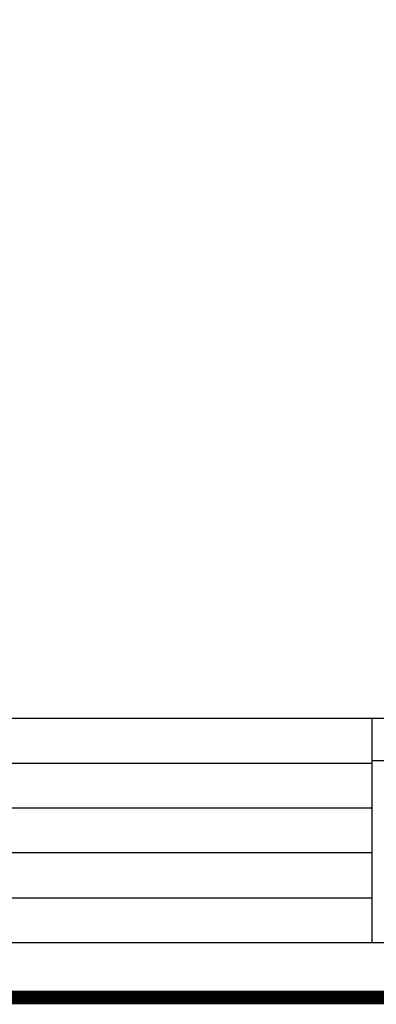
# Model space of a CAD drawing. Extents: x 0 to 26473, y -33073 to -24203.
# Drawn here: x 21699 to 22995, y -33073 to -29493 of the extents above; entities that cross this region are included whole.
import ezdxf

# ---------------------------------------------------------------- set-up
doc = ezdxf.new("R2010")
doc.units = 0
doc.header["$LTSCALE"] = 50
doc.header["$MEASUREMENT"] = 0
doc.layers.get('DEFPOINTS').update_dxf_attribs({"color": 146, "linetype": 'CONTINUOUS'})
doc.layers.add('190-図面外枠', color=5, linetype='CONTINUOUS')
doc.layers.add('191-図面内枠', color=4, linetype='CONTINUOUS')

# ---------------------------------------------------------------- blocks, each defined once
blk = doc.blocks.new('A$C5D946DDC')
at = {"layer": '190-図面外枠'}
blk.add_line((20519, 350.7), (271, 350.7), dxfattribs=at)
at = {"layer": 'DEFPOINTS'}
blk.add_lwpolyline([(0, 0), (20790, 0), (20790, 14700), (0, 14700)], close=True, dxfattribs=at)

msp = doc.modelspace()

# ---------------------------------------------------------------- linework, layer by layer
at = {"layer": '191-図面内枠'}
for p, q in [((14136.57, -32032.67), (26285.39, -32032.67)), ((22979.35, -32032.67), (22979.35, -32849.6)), ((22979.35, -32187.02), (23503.08, -32187.02)), ((18494.95, -32195.6), (22979.35, -32195.6)), ((18494.95, -32358.6), (22979.35, -32358.6)), ((18494.95, -32521.6), (22979.35, -32521.6)), ((18494.95, -32685.6), (22979.35, -32685.6))]:
    msp.add_line(p, q, dxfattribs=at)
at = {"layer": 'DEFPOINTS', "color": 1, "const_width": 50}
msp.add_lwpolyline([(13973.99, -33048.03), (26447.97, -33048.03), (26447.97, -24228.03), (13973.99, -24228.03)], close=True, dxfattribs=at)

# ---------------------------------------------------------------- block references
at = {"layer": '190-図面外枠', "xscale": 0.5999999999985448, "yscale": 0.5999999999985448, "zscale": 0.5999999999985448}
msp.add_blockref('A$C5D946DDC', (13973.99, -33060), dxfattribs=at)

doc.saveas('drawing.dxf')
